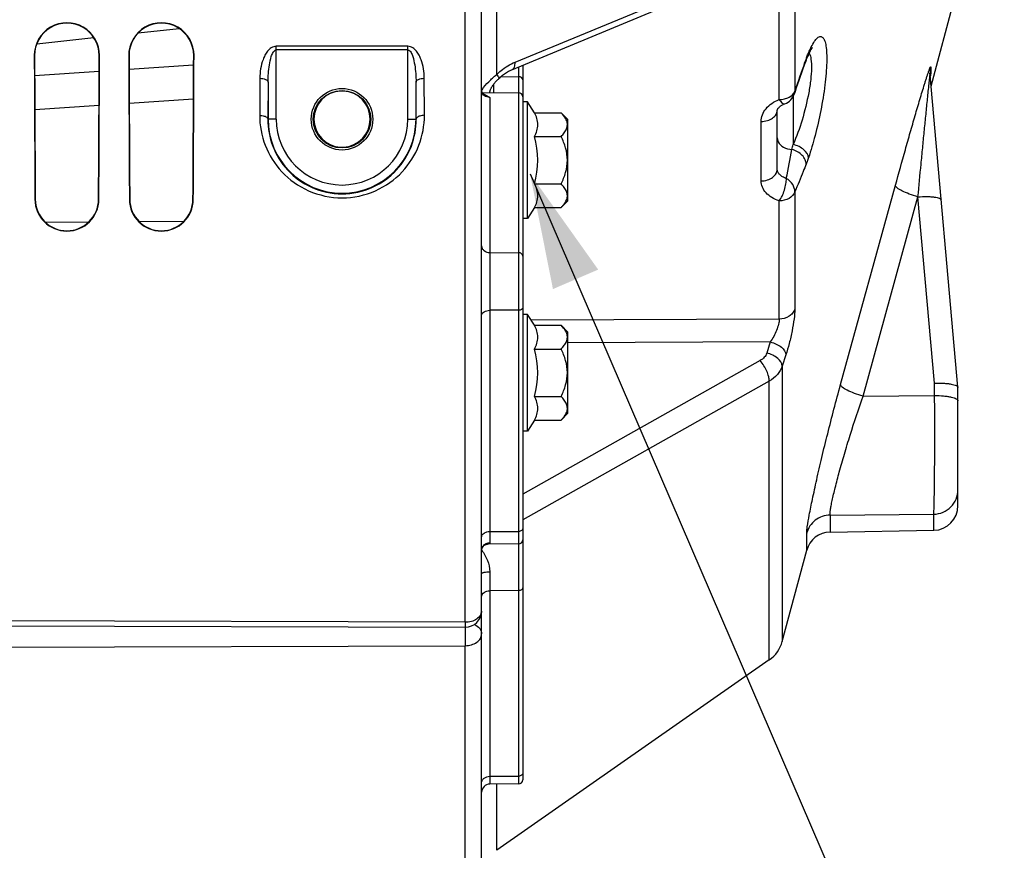
# Model space of a CAD drawing. Units: millimetres. Extents: x 0 to 594, y 0 to 420.
# Drawn here: x 294 to 324, y 190 to 215 of the extents above; entities that cross this region are included whole.
import ezdxf

# ---------------------------------------------------------------- set-up
doc = ezdxf.new("R2010")
doc.units = ezdxf.units.MM
doc.header["$LTSCALE"] = 32.67
doc.layers.get('0').update_dxf_attribs({"linetype": 'CONTINUOUS'})
doc.layers.add('AXES', color=7, linetype='CONTINUOUS')
doc.layers.add('SOLIDES', color=7, linetype='CONTINUOUS')
doc.styles.get("Standard").update_dxf_attribs({"font": 'txt', "width": 0.85})
doc.dimstyles.get("Standard").update_dxf_attribs({"dimtxt": 3.5, "dimasz": 3.5, "dimexe": 1.5, "dimexo": 1, "dimtad": 1, "dimdec": 4, "dimtxsty": 'STANDARD', "dimblk": '_FILLED', "dimblk1": '_FILLED', "dimblk2": '_FILLED', "dimcen": 0.09, "dimclrt": 5, "dimadec": 0, "dimazin": 0, "dimtol": 1, "dimtp": 0.0001, "dimtm": 0.0001, "dimtfac": 1, "dimtdec": 4, "dimtofl": 0, "dimtmove": 0, "dimatfit": 3, "dimldrblk": '_FILLED', "dimfxl": 1, "dimtolj": 1, "dimarcsym": 0})

# ---------------------------------------------------------------- blocks, each defined once
blk = doc.blocks.new('_FILLED')
at = {"color": 0, "linetype": 'BYBLOCK'}
blk.add_solid([(0, 0), (-1, 0.2143), (-1, -0.2143)], dxfattribs=at)

msp = doc.modelspace()

# ---------------------------------------------------------------- linework, layer by layer
at = {"layer": 'AXES', "color": 7, "linetype": 'CONTINUOUS'}
for p, q in [((321.54907, 212.85686), (322.61967, 216.852393)), ((309.26967, 212.381043), (309.11967, 212.381043)), ((309.480867, 212.049419), (309.26967, 212.381043)), ((309.26967, 208.831043), (309.26967, 212.381043)), ((309.480867, 212.049419), (310.286336, 212.049419)), ((310.286336, 212.049419), (310.49467, 211.841086)), ((310.49467, 209.371001), (310.49467, 211.841086)), ((309.480867, 211.327731), (310.286336, 211.327731)), ((309.480867, 209.884356), (310.286336, 209.884356)), ((310.286336, 209.162668), (310.49467, 209.371001)), ((309.480867, 209.162668), (309.26967, 208.831043)), ((309.480867, 209.162668), (310.286336, 209.162668)), ((309.26967, 208.831043), (309.11967, 208.831043)), ((309.26967, 205.91006), (309.11967, 205.91006)), ((309.480867, 205.578435), (309.26967, 205.91006)), ((309.26967, 202.36006), (309.26967, 205.91006)), ((309.480867, 205.578435), (310.286336, 205.578435)), ((310.286336, 205.578435), (310.49467, 205.370102)), ((310.49467, 202.900017), (310.49467, 205.370102)), ((309.480867, 204.856747), (310.286336, 204.856747)), ((309.480867, 203.413372), (310.286336, 203.413372)), ((309.480867, 202.691684), (309.26967, 202.36006)), ((309.480867, 202.691684), (310.286336, 202.691684)), ((310.286336, 202.691684), (310.49467, 202.900017)), ((309.26967, 202.36006), (309.11967, 202.36006)), ((316.626816, 195.393598), (308.327173, 189.596561))]:
    msp.add_line(p, q, dxfattribs=at)
for centre in [(306.848499, 210.606043), (306.848499, 204.13506)]:
    msp.add_arc(centre, 2.729505, 344.6685472, 15.3314528, dxfattribs=at)
for points in [[(309.480867, 211.327731), (309.540755, 211.436953), (309.615251, 211.688575), (309.540755, 211.940197), (309.480867, 212.049419)], [(309.480867, 209.162668), (309.540755, 209.271889), (309.615251, 209.523512), (309.540755, 209.775134), (309.480867, 209.884356)], [(309.480867, 204.856747), (309.540755, 204.965969), (309.615251, 205.217591), (309.540755, 205.469214), (309.480867, 205.578435)], [(309.480867, 202.691684), (309.540755, 202.800906), (309.615251, 203.052528), (309.540755, 203.30415), (309.480867, 203.413372)]]:
    msp.add_open_spline(points, degree=3, dxfattribs=at)
for points, knots in [([(310.45829, 211.804745), (310.450289, 211.826591), (310.407481, 211.917659), (310.340724, 211.995032), (310.286336, 212.049419)], [0, 0, 0, 0, 0.232233226, 1, 1, 1, 1]), ([(310.286336, 211.327731), (310.321705, 211.3631), (310.38587, 211.4344), (310.458185, 211.552836), (310.488378, 211.681326), (310.472581, 211.765722), (310.45829, 211.804745)], [0, 0, 0, 0, 0.279495112, 0.534236358, 0.76778507, 1, 1, 1, 1]), ([(310.286336, 209.884356), (310.342441, 209.996565), (310.439908, 210.229262), (310.499471, 210.606043), (310.439908, 210.982824), (310.342441, 211.215522), (310.286336, 211.327731)], [0, 0, 0, 0, 0.250147038, 0.499999954, 0.749852556, 1, 1, 1, 1]), ([(310.458235, 209.407191), (310.472547, 209.446222), (310.488387, 209.530638), (310.458222, 209.659178), (310.385897, 209.777655), (310.321716, 209.848976), (310.286336, 209.884356)], [0, 0, 0, 0, 0.232230493, 0.465771469, 0.720503619, 1, 1, 1, 1]), ([(310.286336, 209.162668), (310.305338, 209.181669), (310.373753, 209.254185), (310.433062, 209.33854), (310.458235, 209.407191)], [0, 0, 0, 0, 0.268741989, 1, 1, 1, 1]), ([(310.45829, 205.333761), (310.450289, 205.355608), (310.407481, 205.446675), (310.340724, 205.524048), (310.286336, 205.578435)], [0, 0, 0, 0, 0.232233226, 1, 1, 1, 1]), ([(310.286336, 204.856747), (310.321705, 204.892116), (310.38587, 204.963416), (310.458185, 205.081852), (310.488378, 205.210342), (310.472581, 205.294738), (310.45829, 205.333761)], [0, 0, 0, 0, 0.279495112, 0.534236358, 0.76778507, 1, 1, 1, 1]), ([(310.286336, 203.413372), (310.342441, 203.525581), (310.439908, 203.758278), (310.499471, 204.135059), (310.439908, 204.511841), (310.342441, 204.744538), (310.286336, 204.856747)], [0, 0, 0, 0, 0.250147038, 0.499999954, 0.749852556, 1, 1, 1, 1]), ([(310.458235, 202.936207), (310.472547, 202.975238), (310.488387, 203.059654), (310.458222, 203.188194), (310.385897, 203.306671), (310.321716, 203.377992), (310.286336, 203.413372)], [0, 0, 0, 0, 0.232230493, 0.465771469, 0.720503619, 1, 1, 1, 1]), ([(310.286336, 202.691684), (310.305338, 202.710685), (310.373753, 202.783201), (310.433062, 202.867556), (310.458235, 202.936207)], [0, 0, 0, 0, 0.268741989, 1, 1, 1, 1])]:
    msp.add_open_spline(points, degree=3, knots=knots, dxfattribs=at)
at = {"layer": 'SOLIDES', "color": 7, "linetype": 'CONTINUOUS'}
for p, q in [((307.86967, 176.727406), (307.86967, 359.852393)), ((308.786284, 213.358664), (316.532194, 216.57373)), ((297.414522, 214.480921), (298.662104, 214.615396)), ((294.32619, 214.148138), (296.066572, 214.335655)), ((309.11967, 213.497067), (309.11967, 191.740552)), ((322.369533, 203.691072), (321.519335, 213.189047)), ((301.367507, 212.982837), (301.367507, 211.852393)), ((305.871832, 211.852393), (305.871832, 212.982826)), ((307.889535, 212.660685), (308.118579, 212.661666)), ((308.118579, 212.661666), (308.995215, 212.657384)), ((317.392786, 212.631829), (317.418582, 212.709286)), ((316.86967, 210.336358), (316.86967, 212.128387)), ((322.369547, 203.690917), (322.36967, 203.688022)), ((322.36967, 200.089416), (322.36967, 203.688025)), ((318.474779, 199.284407), (321.632759, 199.33953)), ((308.995215, 198.923978), (308.052164, 198.919863)), ((317.020123, 195.9546), (317.763424, 198.728636)), ((271.49428, 196.500793), (307.371227, 196.389153)), ((308.995215, 191.615553), (308.118579, 191.611728))]:
    msp.add_line(p, q, dxfattribs=at)
at = {"layer": 'SOLIDES', "color": 9, "linetype": 'CONTINUOUS'}
for p, q in [((307.36967, 196.538231), (307.36967, 288.222647)), ((308.327173, 213.2138), (308.327154, 275.491004)), ((317.401157, 217.130487), (317.401157, 212.702)), ((308.888527, 213.591689), (316.626816, 216.804883)), ((316.92692, 212.452362), (316.92692, 216.878405)), ((305.621842, 214.073081), (301.617497, 214.073081)), ((301.617497, 211.852393), (301.617497, 214.073081)), ((305.621842, 211.852393), (305.621842, 214.073081)), ((294.250809, 213.789893), (294.260053, 213.789893)), ((296.23853, 213.789893), (296.229202, 213.789893)), ((297.125809, 213.789893), (297.135176, 213.789893)), ((299.11353, 213.789893), (299.104079, 213.789893)), ((305.621842, 213.961965), (301.617497, 213.961965)), ((299.102758, 213.496321), (297.137098, 213.363387)), ((308.995215, 213.445413), (308.995215, 213.147754)), ((317.702242, 213.569146), (317.724224, 213.629537)), ((321.542078, 213.441753), (321.542078, 213.253947)), ((296.227005, 213.301842), (294.262861, 213.169021)), ((308.456346, 213.150105), (308.995215, 213.147754)), ((308.995215, 213.147754), (308.995215, 212.657384)), ((301.117517, 213.097551), (301.112305, 211.971223)), ((301.367507, 212.982837), (301.362296, 211.852415)), ((305.877043, 211.852415), (305.871832, 212.982826)), ((306.127034, 211.971223), (306.121823, 213.097553)), ((308.245217, 212.660758), (308.245238, 212.929898)), ((308.118579, 212.519015), (308.118579, 198.962229)), ((308.995215, 212.657384), (308.995215, 191.615553)), ((317.35222, 212.541164), (317.35222, 211.0839)), ((296.222229, 212.27408), (294.267658, 212.142146)), ((299.098018, 212.468206), (297.141857, 212.336157)), ((301.367507, 211.852393), (301.362296, 211.852415)), ((301.617497, 211.852393), (301.367507, 211.852393)), ((305.621842, 211.852393), (305.877043, 211.852415)), ((316.378396, 209.973428), (316.378396, 211.784576)), ((318.795514, 203.773974), (320.465978, 209.841043)), ((317.401157, 209.639656), (317.401157, 206.06807)), ((294.271759, 209.414893), (294.28139, 209.414893)), ((296.21758, 209.414893), (296.207863, 209.414893)), ((297.146759, 209.414893), (297.156519, 209.414893)), ((299.09258, 209.414893), (299.082735, 209.414893)), ((316.92692, 205.766108), (316.92692, 209.365864)), ((319.480706, 203.423298), (321.151171, 209.490427)), ((321.658922, 203.818155), (321.151171, 209.490427)), ((295.901466, 208.715878), (294.59758, 208.706595)), ((298.797933, 208.736512), (297.451381, 208.726917)), ((308.118579, 207.791248), (308.995215, 207.788115)), ((308.995215, 206.037256), (308.118579, 206.035001)), ((316.92692, 205.766108), (309.381859, 205.733899)), ((316.656915, 205.070806), (310.49467, 205.045133)), ((316.656915, 205.070806), (316.545886, 204.732439)), ((316.349233, 204.504576), (309.11967, 200.439103)), ((317.131152, 204.677062), (317.020123, 204.338703)), ((317.020123, 204.338703), (317.020123, 195.9546)), ((316.626816, 203.878965), (309.11967, 199.658258)), ((316.626816, 195.393598), (316.626816, 203.878965)), ((321.658922, 203.443511), (321.658922, 203.818155)), ((319.480706, 203.423298), (321.658922, 203.443511)), ((318.474779, 199.80147), (321.632759, 199.828882)), ((318.474779, 199.80147), (318.474779, 199.284407)), ((321.632759, 199.33953), (321.632759, 199.828882)), ((308.118579, 199.302768), (308.995215, 199.305419)), ((317.763424, 198.728636), (317.763424, 199.252075)), ((308.118579, 198.077956), (308.118579, 191.611728)), ((308.995215, 197.503187), (308.118579, 197.500429)), ((307.36967, 196.538231), (271.49467, 196.65069)), ((307.371839, 196.389221), (307.371798, 196.36577)), ((271.49467, 195.715337), (307.36967, 195.825889)), ((307.36967, 176.227393), (307.36967, 195.825889)), ((308.118579, 191.851415), (308.995215, 191.854504)), ((308.327173, 189.596561), (308.327173, 191.612638))]:
    msp.add_line(p, q, dxfattribs=at)
at = {"layer": 'SOLIDES', "color": 7, "linetype": 'CONTINUOUS'}
for points in [[(317.866683, 213.915929), (317.875635, 213.932974), (317.884219, 213.948822), (317.892417, 213.963483), (317.90017, 213.9769), (317.907467, 213.989101), (317.91428, 214.000097), (317.920523, 214.009809), (317.926175, 214.018273), (317.93121, 214.025515), (317.935518, 214.031461), (317.939071, 214.036157), (317.940833, 214.038402)], [(317.750736, 213.652492), (317.76001, 213.676486), (317.769147, 213.699615), (317.778136, 213.721871)], [(317.778136, 213.721871), (317.786968, 213.743251), (317.794675, 213.761506)], [(317.794684, 213.761528), (317.806557, 213.788985), (317.81722, 213.812996), (317.827658, 213.835891)], [(317.827658, 213.835891), (317.837849, 213.857656), (317.847759, 213.878246), (317.857376, 213.897669), (317.866683, 213.915929)], [(317.418582, 212.709286), (317.455623, 212.819342), (317.49367, 212.931023), (317.53271, 213.04425), (317.572739, 213.158966), (317.613761, 213.275136), (317.655773, 213.392688), (317.698759, 213.51152), (317.733212, 213.605729)], [(317.733211, 213.605727), (317.741335, 213.627637), (317.750736, 213.652492)], [(308.391643, 213.090603), (308.419536, 213.11728), (308.447181, 213.142267), (308.47556, 213.166536), (308.504614, 213.190033), (308.534314, 213.212732), (308.56459, 213.234572), (308.59536, 213.255488), (308.626574, 213.275439), (308.658153, 213.294366), (308.690005, 213.312208), (308.722045, 213.32891), (308.754173, 213.344413), (308.786284, 213.358664)], [(321.519335, 213.189049), (321.518561, 213.198385), (321.517779, 213.20985), (321.517199, 213.22098), (321.516805, 213.231774), (321.516585, 213.2422), (321.516523, 213.251389)], [(308.11967, 212.662009), (308.119817, 212.669102), (308.120461, 212.678679), (308.121642, 212.688786), (308.123386, 212.699402), (308.125736, 212.710597), (308.128721, 212.722335), (308.132356, 212.734561), (308.136693, 212.747348), (308.141758, 212.760663), (308.147562, 212.774464), (308.154177, 212.78884), (308.161636, 212.803779), (308.169946, 212.81923), (308.179169, 212.835246), (308.189349, 212.851839), (308.200475, 212.868936), (308.21253, 212.886476), (308.225517, 212.904436), (308.239415, 212.922769), (308.254159, 212.941385), (308.269709, 212.960239), (308.286037, 212.979308), (308.303085, 212.998542), (308.3208, 213.017904), (308.339139, 213.037378), (308.358075, 213.056963), (308.377567, 213.076647), (308.391646, 213.090606)], [(307.892605, 212.656212), (307.886556, 212.664972), (307.881555, 212.673567), (307.877511, 212.682015), (307.874383, 212.690247), (307.872098, 212.698281), (307.870567, 212.706321), (307.869778, 212.714464), (307.86967, 212.718939)], [(307.977572, 212.592028), (307.965592, 212.597732), (307.952071, 212.605078), (307.939486, 212.612926), (307.927912, 212.621182), (307.917409, 212.629744), (307.908022, 212.638498), (307.899759, 212.64735), (307.892605, 212.656212)], [(316.86967, 212.128264), (316.86971, 212.129896), (316.869927, 212.132322), (316.870384, 212.135195), (316.871163, 212.138635), (316.872404, 212.142868), (316.874232, 212.147935), (316.876744, 212.153788), (316.880076, 212.160473), (316.884339, 212.167959), (316.889607, 212.176158), (316.895959, 212.185007), (316.903465, 212.194435), (316.912158, 212.204335), (316.922046, 212.214593), (316.933142, 212.225114), (316.945445, 212.235805), (316.958929, 212.246561), (316.973568, 212.257292), (316.989336, 212.267919), (317.006205, 212.278366), (317.024122, 212.288554), (317.043052, 212.29842), (317.062993, 212.30792), (317.083906, 212.316995), (317.098505, 212.322835)], [(307.869668, 198.720672), (307.869786, 198.727282), (307.870952, 198.742569), (307.87363, 198.75924), (307.877967, 198.776487), (307.88413, 198.794131), (307.892234, 198.811863), (307.901952, 198.82874), (307.913143, 198.844564), (307.925685, 198.859207), (307.938912, 198.872073), (307.952415, 198.88309), (307.966058, 198.892435), (307.979438, 198.900101), (307.992256, 198.906197), (308.004382, 198.91092), (308.015678, 198.914442), (308.026017, 198.916931), (308.035241, 198.918546), (308.043173, 198.91945), (308.04968, 198.919823), (308.052147, 198.919865)]]:
    msp.add_lwpolyline(points, dxfattribs=at)
at = {"layer": 'SOLIDES', "color": 9, "linetype": 'CONTINUOUS'}
msp.add_circle((303.61967, 211.852393), 0.936957, dxfattribs=at)
at = {"layer": 'SOLIDES', "color": 7, "linetype": 'CONTINUOUS'}
msp.add_circle((303.61967, 211.852393), 0.874459, dxfattribs=at)
for centre, radius, start, end in [((295.24467, 213.794169), 0.993878, 359.7534856, 180.2465144), ((295.244628, 213.794205), 0.984592, 359.7490779, 180.2509221), ((298.11967, 213.794169), 0.993878, 359.7534856, 180.2465144), ((298.119628, 213.794205), 0.984469, 359.7490185, 180.2509815), ((303.619566, 211.856522), 0.855292, 92.9246962, 267.1096257), ((303.619597, 211.857737), 0.854088, 87.0593018, 92.9356683), ((303.619698, 211.856522), 0.855291, 272.8952903, 87.0702592), ((308.99467, 212.532385), 0.125, 0, 89.75), ((316.918193, 212.789192), 0.500001, 291.1384455, 341.6568067), ((303.61967, 211.852393), 2.252163, 180, 360), ((303.619669, 211.855247), 0.854028, 267.0984672, 272.9064647), ((295.24467, 209.420045), 0.972932, 180.3034397, 359.6965603), ((295.244627, 209.420093), 0.963259, 180.3092865, 359.6907135), ((298.11967, 209.420045), 0.972932, 180.3034397, 359.6965603), ((298.119627, 209.420093), 0.96313, 180.3093655, 359.6906345), ((321.61967, 200.089416), 0.75, 271, 360), ((308.99467, 199.048977), 0.125, 270.25, 360), ((318.487868, 198.534522), 0.75, 91, 165), ((307.369666, 196.889164), 0.500003, 270.1787686, 359.9996283), ((316.054197, 196.213419), 1, 304.9330717, 345), ((308.11967, 191.36173), 0.25, 90.25, 180), ((308.99467, 191.740552), 0.125, 270.25, 360)]:
    msp.add_arc(centre, radius, start, end, dxfattribs=at)
at = {"layer": 'SOLIDES', "color": 9, "linetype": 'CONTINUOUS'}
for centre, radius, start, end in [((321.932238, 212.15368), 4.458901, 159.5373156, 159.8272762), ((348.437194, 202.411703), 32.69749, 160.0480229, 161.6565635), ((348.181236, 202.509612), 32.423484, 159.8264425, 159.9427458), ((322.241821, 213.250921), 0.725298, 164.7453666, 179.9620191), ((322.247293, 213.062337), 0.730778, 169.3026521, 172.7766785), ((319.139639, 213.635216), 2.435587, 348.2184525, 348.3882579), ((319.534793, 213.554591), 2.032292, 348.3724405, 349.0567955), ((322.248614, 213.062092), 0.732121, 167.0557699, 169.3029865), ((322.248062, 213.06222), 0.731554, 165.4873772, 167.0558435), ((322.24712, 213.062461), 0.730582, 164.8052957, 165.4872102), ((321.190751, 213.272687), 0.352105, 352.8984522, 354.4084828), ((308.746356, 212.202032), 1.019864, 147.6380651, 149.2784603), ((303.61967, 211.852393), 2.002172, 180, 360), ((311.211036, 212.431088), 6.287214, 346.200682, 347.6270464), ((220.494914, 229.476955), 98.581996, 348.63512865, 349.15675639), ((308.102093, 198.720662), 0.232423, 177.4566313, 179.9982463), ((306.092277, 197.532431), 2.148691, 33.941961, 34.1840442), ((307.623208, 196.889166), 0.246461, 356.9972063, 359.9987207)]:
    msp.add_arc(centre, radius, start, end, dxfattribs=at)
at = {"layer": 'SOLIDES', "color": 7, "linetype": 'CONTINUOUS'}
for centre, major_axis, start_param, end_param in [((294.782142, 244.352393), (0, 68.125), -4.247164033, -4.173894588), ((294.78212, 244.352393), (0, 67.177742), -4.240073145, -4.165449599), ((295.707175, 244.352393), (0, 67.173706), -2.117772296, -2.043142861), ((295.707198, 244.352393), (0, 68.125), -2.109290719, -2.036021274), ((297.657142, 244.352393), (0, 68.125), -4.247164033, -4.173894588), ((297.65712, 244.352393), (0, 67.165198), -4.239977724, -4.165335869), ((298.582175, 244.352393), (0, 67.161161), -2.117886042, -2.043238295), ((298.582198, 244.352393), (0, 68.125), -2.109290719, -2.036021274)]:
    msp.add_ellipse(centre, major_axis=major_axis, ratio=0.008726868, start_param=start_param, end_param=end_param, dxfattribs=at)
at = {"layer": 'SOLIDES', "color": 9, "linetype": 'CONTINUOUS'}
for points, knots in [([(317.904625, 214.05694), (317.934442, 214.114658), (317.990058, 214.211732), (318.071876, 214.314032), (318.136594, 214.359181), (318.179444, 214.373055), (318.220987, 214.367265), (318.257053, 214.341665), (318.287298, 214.299756), (318.325388, 214.214145), (318.356908, 214.064525), (318.375409, 213.841266), (318.375153, 213.564417), (318.356099, 213.243057), (318.304701, 212.755492), (318.200691, 212.119044), (318.033506, 211.378514), (317.894017, 210.900395), (317.817733, 210.678236)], [0, 0, 0, 0, 0.045794641, 0.078897506, 0.091058621, 0.10098027, 0.109900758, 0.119527483, 0.131282991, 0.145964722, 0.185288028, 0.238230193, 0.30381451, 0.380221117, 0.465086687, 0.649314064, 0.834421275, 1, 1, 1, 1]), ([(301.617497, 214.073081), (301.564966, 214.073087), (301.461025, 214.036734), (301.350692, 213.927794), (301.270103, 213.801057), (301.19201, 213.62169), (301.133501, 213.38596), (301.11795, 213.193381), (301.117517, 213.097551)], [0, 0, 0, 0, 0.133217408, 0.26220875, 0.388039121, 0.512076564, 0.756976459, 1, 1, 1, 1]), ([(306.121823, 213.097553), (306.12139, 213.193383), (306.105837, 213.38596), (306.047332, 213.621689), (305.969236, 213.801053), (305.888651, 213.927791), (305.778315, 214.036734), (305.674375, 214.073079), (305.621842, 214.073081)], [0, 0, 0, 0, 0.243022005, 0.487920718, 0.611957547, 0.737787531, 0.86677957, 1, 1, 1, 1]), ([(317.817733, 213.870843), (317.824884, 213.887604), (317.852234, 213.950373), (317.881563, 214.012299), (317.904625, 214.05694)], [0, 0, 0, 0, 0.26614955, 1, 1, 1, 1]), ([(301.367507, 212.982854), (301.367703, 213.070056), (301.374246, 213.244885), (301.402429, 213.504103), (301.450634, 213.722347), (301.509087, 213.877531), (301.574857, 213.961966), (301.617495, 213.961964)], [0, 0, 0, 0, 0.250343158, 0.500916885, 0.751780114, 0.877592548, 1, 1, 1, 1]), ([(305.621839, 213.961965), (305.664478, 213.961963), (305.730251, 213.877536), (305.788704, 213.722348), (305.836909, 213.504106), (305.865093, 213.244886), (305.871636, 213.070057), (305.871832, 212.982854)], [0, 0, 0, 0, 0.122408937, 0.248220909, 0.499083257, 0.749656746, 1, 1, 1, 1]), ([(317.842506, 213.86741), (317.871325, 213.810054), (317.904676, 213.653876), (317.913971, 213.381394), (317.887924, 213.038771), (317.806123, 212.507275), (317.641316, 211.842947), (317.458091, 211.323725), (317.35222, 211.0839)], [0, 0, 0, 0, 0.067139044, 0.16356314, 0.285485311, 0.425620699, 0.72580016, 1, 1, 1, 1]), ([(317.754694, 213.712499), (317.759872, 213.726376), (317.780005, 213.779502), (317.801251, 213.83221), (317.817733, 213.870843)], [0, 0, 0, 0, 0.260704148, 1, 1, 1, 1]), ([(308.327173, 213.2138), (308.369085, 213.255247), (308.537557, 213.40648), (308.733929, 213.527504), (308.888527, 213.591689)], [0, 0, 0, 0, 0.260429572, 1, 1, 1, 1]), ([(308.793883, 213.361853), (308.809539, 213.368352), (308.839847, 213.391115), (308.869748, 213.444171), (308.886639, 213.513078), (308.88907, 213.564195), (308.888527, 213.591718)], [0, 0, 0, 0, 0.194103289, 0.417134083, 0.684792573, 1, 1, 1, 1]), ([(320.465978, 209.841043), (320.565249, 210.20159), (320.714497, 210.737702), (320.915213, 211.444357), (321.062739, 211.955649), (321.184579, 212.369708), (321.280126, 212.687304), (321.337958, 212.875875), (321.382969, 213.019525), (321.414978, 213.119858), (321.445415, 213.213), (321.46975, 213.285026), (321.488055, 213.336986), (321.500341, 213.37058), (321.511445, 213.399484), (321.521194, 213.42285), (321.528323, 213.43818), (321.533508, 213.446943), (321.536091, 213.450378), (321.538869, 213.452751), (321.543147, 213.449362), (321.542078, 213.444908), (321.542078, 213.441753)], [0, 0, 0, 0, 0.296723465, 0.441552202, 0.582876189, 0.718958946, 0.784014368, 0.846030236, 0.875458322, 0.903458161, 0.929592308, 0.953207772, 0.963777758, 0.973305844, 0.981583415, 0.988359494, 0.993348458, 0.995085204, 0.996284435, 0.996977125, 0.997496758, 1, 1, 1, 1]), ([(307.884894, 212.74793), (307.941796, 212.837757), (308.083214, 213.002023), (308.244211, 213.144064), (308.327173, 213.2138)], [0, 0, 0, 0, 0.495237734, 1, 1, 1, 1]), ([(308.327173, 213.2138), (308.338729, 213.198582), (308.358492, 213.171803), (308.381114, 213.134614), (308.393422, 213.110615), (308.394986, 213.093898), (308.391646, 213.090607)], [0, 0, 0, 0, 0.402674864, 0.705313395, 0.901178666, 1, 1, 1, 1]), ([(309.11967, 213.047256), (309.11967, 213.073823), (309.086524, 213.131331), (309.026173, 213.147628), (308.995215, 213.147737)], [0, 0, 0, 0, 0.461842645, 1, 1, 1, 1]), ([(321.151171, 209.490427), (321.182822, 209.822207), (321.230445, 210.318204), (321.294391, 210.97688), (321.342118, 211.464447), (321.381895, 211.866935), (321.413611, 212.184823), (321.437084, 212.418366), (321.460298, 212.646865), (321.479168, 212.830581), (321.494281, 212.97383), (321.503582, 213.06233), (321.513314, 213.146098), (321.515434, 213.16619), (321.519093, 213.191732), (321.519335, 213.189043)], [0, 0, 0, 0, 0.268996742, 0.402163099, 0.534121995, 0.664390832, 0.728611101, 0.791934191, 0.853926543, 0.913651264, 0.941975744, 0.968310493, 0.990404863, 0.997820746, 1, 1, 1, 1]), ([(321.536346, 213.203235), (321.535915, 213.200628), (321.533967, 213.189124), (321.53184, 213.177651), (321.53013, 213.168789)], [0, 0, 0, 0, 0.226452319, 1, 1, 1, 1]), ([(321.540154, 213.229157), (321.539916, 213.227229), (321.538786, 213.218569), (321.537451, 213.209936), (321.536346, 213.203235)], [0, 0, 0, 0, 0.222426498, 1, 1, 1, 1]), ([(321.542078, 213.253947), (321.542078, 213.252851), (321.541981, 213.247652), (321.541576, 213.242464), (321.54118, 213.238379)], [0, 0, 0, 0, 0.210757892, 1, 1, 1, 1]), ([(301.117517, 213.097551), (301.149399, 213.097437), (301.210568, 213.091331), (301.299926, 213.06786), (301.36689, 213.019346), (301.367507, 212.982854)], [0, 0, 0, 0, 0.330096113, 0.622122509, 1, 1, 1, 1]), ([(305.871832, 212.982854), (305.872449, 213.019346), (305.939413, 213.06786), (306.028771, 213.091331), (306.089941, 213.097437), (306.121823, 213.097551)], [0, 0, 0, 0, 0.377877494, 0.669903895, 1, 1, 1, 1]), ([(307.928746, 212.587492), (307.911202, 212.604108), (307.882012, 212.642985), (307.870454, 212.690486), (307.869748, 212.713656)], [0, 0, 0, 0, 0.510383439, 1, 1, 1, 1]), ([(308.118579, 212.519015), (308.100671, 212.51872), (308.032685, 212.523332), (307.965239, 212.552928), (307.928746, 212.587492)], [0, 0, 0, 0, 0.262718121, 1, 1, 1, 1]), ([(316.92692, 212.452362), (316.980032, 212.452987), (317.08381, 212.465564), (317.259332, 212.52718), (317.370373, 212.624594), (317.401157, 212.702)], [0, 0, 0, 0, 0.284802547, 0.553340302, 1, 1, 1, 1]), ([(316.378396, 211.784576), (316.378397, 211.852472), (316.405942, 211.993851), (316.521452, 212.184509), (316.699874, 212.344539), (316.847305, 212.421259), (316.92692, 212.452362)], [0, 0, 0, 0, 0.222811862, 0.46039662, 0.719495396, 1, 1, 1, 1]), ([(316.92692, 212.452362), (316.942157, 212.430342), (316.972123, 212.391573), (317.022103, 212.340422), (317.073963, 212.31335), (317.098504, 212.322835)], [0, 0, 0, 0, 0.359813218, 0.646458371, 1, 1, 1, 1]), ([(301.112305, 211.971223), (301.110847, 211.661801), (301.227317, 211.028889), (301.750403, 210.198665), (302.584867, 209.605578), (303.61967, 209.386478), (304.654473, 209.605577), (305.488937, 210.198665), (306.012022, 211.028889), (306.128492, 211.6618), (306.127034, 211.971223)], [0, 0, 0, 0, 0.118460224, 0.239718411, 0.366968064, 0.499999997, 0.633031929, 0.760281576, 0.881539766, 1, 1, 1, 1]), ([(301.112305, 211.971223), (301.159566, 211.971051), (301.241828, 211.960515), (301.321593, 211.922944), (301.344484, 211.895605)], [0, 0, 0, 0, 0.569975563, 1, 1, 1, 1]), ([(306.127034, 211.971223), (306.079774, 211.97105), (305.997512, 211.960515), (305.917747, 211.922944), (305.894856, 211.895605)], [0, 0, 0, 0, 0.569975603, 1, 1, 1, 1]), ([(316.378396, 211.784576), (316.441955, 211.785339), (316.564719, 211.802697), (316.725226, 211.87482), (316.839555, 211.985874), (316.86967, 212.083247), (316.86967, 212.128387)], [0, 0, 0, 0, 0.290885046, 0.559354205, 0.793427507, 1, 1, 1, 1]), ([(301.344484, 211.895605), (301.347254, 211.892298), (301.356611, 211.879666), (301.362112, 211.863823), (301.362297, 211.852393)], [0, 0, 0, 0, 0.273991035, 1, 1, 1, 1]), ([(301.362296, 211.852415), (301.36085, 211.576017), (301.463058, 211.009805), (301.926534, 210.260717), (302.677046, 209.71704), (303.619669, 209.513434), (304.562293, 209.71704), (305.312805, 210.260716), (305.776281, 211.009804), (305.87849, 211.576016), (305.877043, 211.852415)], [0, 0, 0, 0, 0.117282397, 0.237740218, 0.365272712, 0.500000001, 0.634727293, 0.762259781, 0.882717601, 1, 1, 1, 1]), ([(305.894856, 211.895605), (305.892086, 211.892298), (305.882729, 211.879666), (305.877228, 211.863823), (305.877044, 211.852393)], [0, 0, 0, 0, 0.273990965, 1, 1, 1, 1]), ([(316.86967, 211.28302), (316.86967, 211.252647), (316.877446, 211.211333), (316.893876, 211.173892), (316.898593, 211.164517)], [0, 0, 0, 0, 0.743209478, 1, 1, 1, 1]), ([(316.898593, 211.164517), (316.932573, 211.096983), (317.063997, 210.979944), (317.228017, 210.938126), (317.316783, 210.93145)], [0, 0, 0, 0, 0.459255229, 1, 1, 1, 1]), ([(317.817733, 210.678236), (317.815596, 210.771445), (317.711488, 210.913373), (317.530888, 211.027238), (317.413526, 211.069687), (317.35222, 211.0839)], [0, 0, 0, 0, 0.431645836, 0.708644411, 1, 1, 1, 1]), ([(317.746858, 210.483944), (317.748121, 210.53074), (317.723822, 210.631992), (317.628839, 210.763095), (317.488845, 210.869355), (317.376071, 210.91566), (317.316783, 210.93145)], [0, 0, 0, 0, 0.212331984, 0.454191709, 0.721709573, 1, 1, 1, 1]), ([(317.746858, 210.483944), (317.718225, 210.41035), (317.606834, 210.12737), (317.490955, 209.846122), (317.401157, 209.639656)], [0, 0, 0, 0, 0.259664305, 1, 1, 1, 1]), ([(317.817733, 210.678236), (317.811905, 210.661263), (317.789224, 210.596159), (317.765349, 210.531468), (317.746858, 210.483944)], [0, 0, 0, 0, 0.260312828, 1, 1, 1, 1]), ([(316.378396, 209.973428), (316.442032, 209.974234), (316.565519, 209.99274), (316.72661, 210.069533), (316.840416, 210.187547), (316.86967, 210.288893), (316.86967, 210.336358)], [0, 0, 0, 0, 0.285350782, 0.551101769, 0.787179077, 1, 1, 1, 1]), ([(317.143932, 210.050753), (317.104821, 210.06249), (317.032439, 210.092044), (316.942599, 210.158244), (316.883489, 210.241569), (316.86967, 210.305684), (316.86967, 210.336358)], [0, 0, 0, 0, 0.289881621, 0.549828026, 0.782245414, 1, 1, 1, 1]), ([(316.92692, 209.365864), (316.848005, 209.392109), (316.701965, 209.457691), (316.522635, 209.60068), (316.405794, 209.776566), (316.378397, 209.909636), (316.378396, 209.973428)], [0, 0, 0, 0, 0.286504113, 0.54598484, 0.780235946, 1, 1, 1, 1]), ([(316.92692, 209.365864), (316.961136, 209.411759), (317.022145, 209.51933), (317.090686, 209.694489), (317.135166, 209.875107), (317.146426, 209.995603), (317.143932, 210.050753)], [0, 0, 0, 0, 0.235741649, 0.505713817, 0.772655618, 1, 1, 1, 1]), ([(317.401157, 209.639656), (317.405597, 209.717701), (317.350418, 209.888984), (317.220808, 210.005086), (317.143932, 210.050753)], [0, 0, 0, 0, 0.4664519, 1, 1, 1, 1]), ([(321.151171, 209.490427), (321.061856, 209.51487), (320.89648, 209.56722), (320.683704, 209.656608), (320.5454, 209.735736), (320.480713, 209.797858), (320.466099, 209.82828), (320.465978, 209.841043)], [0, 0, 0, 0, 0.352482206, 0.658667448, 0.879573424, 0.951416682, 1, 1, 1, 1]), ([(317.401157, 209.639656), (317.37133, 209.5574), (317.223675, 209.410086), (317.02997, 209.367193), (316.92692, 209.365864)], [0, 0, 0, 0, 0.459166366, 1, 1, 1, 1]), ([(321.151171, 209.490427), (321.241119, 209.49711), (321.371796, 209.502083), (321.538176, 209.496374), (321.642895, 209.486948), (321.731258, 209.471498), (321.802596, 209.451425), (321.856609, 209.421062), (321.858931, 209.395188)], [0, 0, 0, 0, 0.368655592, 0.533981239, 0.679307961, 0.800249977, 0.893818785, 1, 1, 1, 1]), ([(307.86967, 207.996034), (307.86967, 207.969226), (307.883788, 207.913193), (307.961037, 207.821123), (308.056543, 207.79147), (308.118579, 207.791248)], [0, 0, 0, 0, 0.228472394, 0.471289642, 1, 1, 1, 1]), ([(309.11967, 207.685722), (309.11967, 207.71269), (309.087094, 207.770947), (309.026233, 207.788004), (308.995215, 207.788115)], [0, 0, 0, 0, 0.465081765, 1, 1, 1, 1]), ([(307.86967, 205.887621), (307.86967, 205.907405), (307.886451, 205.951372), (307.944937, 205.997863), (308.025334, 206.027999), (308.086573, 206.034919), (308.118579, 206.035001)], [0, 0, 0, 0, 0.188889638, 0.418052966, 0.694422694, 1, 1, 1, 1]), ([(309.11967, 206.110947), (309.11967, 206.089787), (309.090058, 206.057688), (309.04201, 206.041127), (309.011219, 206.037297), (308.995215, 206.037256)], [0, 0, 0, 0, 0.409788587, 0.690069975, 1, 1, 1, 1]), ([(317.401157, 206.06807), (317.386949, 206.024855), (317.339352, 205.940851), (317.187721, 205.809877), (317.03068, 205.767584), (316.92692, 205.766108)], [0, 0, 0, 0, 0.230045444, 0.475242702, 1, 1, 1, 1]), ([(317.401157, 206.06807), (317.40116, 205.971694), (317.380044, 205.751694), (317.321893, 205.404171), (317.23827, 205.0361), (317.168962, 204.792281), (317.131152, 204.677062)], [0, 0, 0, 0, 0.203496147, 0.465195626, 0.743951986, 1, 1, 1, 1]), ([(316.92692, 205.766108), (316.928454, 205.714894), (316.90642, 205.597858), (316.825158, 205.360764), (316.731833, 205.181603), (316.656915, 205.070806)], [0, 0, 0, 0, 0.204133175, 0.46713303, 1, 1, 1, 1]), ([(316.656915, 205.070806), (316.719743, 205.056385), (316.839842, 205.014095), (317.021118, 204.905358), (317.131865, 204.767327), (317.131151, 204.677059)], [0, 0, 0, 0, 0.299276147, 0.580900664, 1, 1, 1, 1]), ([(316.545886, 204.732439), (316.530507, 204.685572), (316.477278, 204.594847), (316.395213, 204.530436), (316.349233, 204.504576)], [0, 0, 0, 0, 0.48321032, 1, 1, 1, 1]), ([(317.020123, 204.338703), (317.020831, 204.42897), (316.910081, 204.566994), (316.728809, 204.675729), (316.608713, 204.718018), (316.545886, 204.732439)], [0, 0, 0, 0, 0.419104148, 0.700727006, 1, 1, 1, 1]), ([(316.626816, 203.878965), (316.628244, 203.924523), (316.60933, 204.029051), (316.52899, 204.24582), (316.431109, 204.407744), (316.349233, 204.504576)], [0, 0, 0, 0, 0.197067785, 0.451741611, 1, 1, 1, 1]), ([(317.020123, 204.338703), (316.989368, 204.244392), (316.883046, 204.061772), (316.718871, 203.931422), (316.626816, 203.878965)], [0, 0, 0, 0, 0.483541417, 1, 1, 1, 1]), ([(317.763424, 199.252075), (317.763424, 199.278379), (317.769124, 199.344285), (317.793267, 199.526524), (317.850009, 199.843485), (317.945553, 200.318668), (318.073425, 200.90318), (318.228078, 201.569516), (318.464723, 202.53743), (318.65881, 203.277469), (318.795514, 203.773974)], [0, 0, 0, 0, 0.017001739, 0.042664908, 0.11885313, 0.22501248, 0.355972384, 0.505557315, 0.667141798, 1, 1, 1, 1]), ([(319.480706, 203.423298), (319.391373, 203.447747), (319.225968, 203.500108), (319.013167, 203.589512), (318.874865, 203.668658), (318.810201, 203.730787), (318.795616, 203.761216), (318.795514, 203.773974)], [0, 0, 0, 0, 0.352530449, 0.658740279, 0.879622937, 0.951440052, 1, 1, 1, 1]), ([(318.474779, 199.80147), (318.472906, 199.822612), (318.475678, 199.876178), (318.487669, 199.97146), (318.509721, 200.097509), (318.555739, 200.322398), (318.637395, 200.664635), (318.761819, 201.135306), (318.914352, 201.669682), (319.149104, 202.442029), (319.343367, 203.030079), (319.480706, 203.423298)], [0, 0, 0, 0, 0.016910932, 0.042493163, 0.076582249, 0.118799609, 0.225394421, 0.356842391, 0.506680539, 0.668138069, 1, 1, 1, 1]), ([(321.632759, 199.828882), (321.637363, 199.879438), (321.642163, 200.020248), (321.649099, 200.286433), (321.654264, 200.657861), (321.660368, 201.314736), (321.663022, 202.253412), (321.661126, 203.03622), (321.658922, 203.443511)], [0, 0, 0, 0, 0.042128531, 0.116835025, 0.221028902, 0.350366422, 0.661994702, 1, 1, 1, 1]), ([(321.658922, 203.443511), (321.750627, 203.44247), (321.883603, 203.435962), (322.051945, 203.415165), (322.157709, 203.395971), (322.246342, 203.371976), (322.31752, 203.344663), (322.36967, 203.308214), (322.36967, 203.281403)], [0, 0, 0, 0, 0.366916751, 0.532062545, 0.677506134, 0.798753463, 0.892737352, 1, 1, 1, 1]), ([(321.632759, 199.828882), (321.729173, 199.830547), (321.923098, 199.871499), (322.167702, 200.037036), (322.331367, 200.281864), (322.36967, 200.475151), (322.36967, 200.570616)], [0, 0, 0, 0, 0.251259281, 0.501772677, 0.751251324, 1, 1, 1, 1]), ([(318.474779, 199.80147), (318.394449, 199.800084), (318.233249, 199.771395), (318.018416, 199.65488), (317.851752, 199.477075), (317.78425, 199.328907), (317.763424, 199.252075)], [0, 0, 0, 0, 0.251082686, 0.501594267, 0.751219812, 1, 1, 1, 1]), ([(309.11967, 199.392056), (309.11967, 199.380591), (309.112008, 199.355862), (309.071523, 199.316597), (309.025767, 199.305511), (308.995215, 199.305419)], [0, 0, 0, 0, 0.208518099, 0.444378434, 1, 1, 1, 1]), ([(307.86967, 199.129493), (307.86967, 199.152424), (307.884953, 199.201852), (307.942996, 199.258101), (308.024355, 199.294313), (308.086487, 199.302671), (308.118579, 199.302768)], [0, 0, 0, 0, 0.207234904, 0.441666675, 0.709970318, 1, 1, 1, 1]), ([(307.869899, 198.730976), (307.871804, 198.773886), (307.900748, 198.860945), (307.970975, 198.919441), (308.010497, 198.937982)], [0, 0, 0, 0, 0.495942208, 1, 1, 1, 1]), ([(307.874838, 198.732158), (307.94061, 198.634435), (308.056652, 198.429282), (308.118579, 198.195194), (308.118579, 198.077956)], [0, 0, 0, 0, 0.501185888, 1, 1, 1, 1]), ([(308.118579, 198.962229), (308.118579, 198.955778), (308.115573, 198.942541), (308.099924, 198.928321), (308.077846, 198.92116), (308.061258, 198.919904), (308.052171, 198.919864)], [0, 0, 0, 0, 0.220232029, 0.435524477, 0.689801345, 1, 1, 1, 1]), ([(307.86967, 198.013556), (307.86967, 198.023897), (307.887169, 198.039033), (307.913273, 198.05047), (307.989121, 198.07366), (308.059549, 198.077889), (308.118579, 198.077956)], [0, 0, 0, 0, 0.116598838, 0.212533026, 0.334424515, 1, 1, 1, 1]), ([(309.11967, 197.59329), (309.11967, 197.5814), (309.112165, 197.555947), (309.072076, 197.515137), (309.025864, 197.503283), (308.995215, 197.503187)], [0, 0, 0, 0, 0.213164384, 0.450553012, 1, 1, 1, 1]), ([(307.86967, 197.320222), (307.86967, 197.344002), (307.884631, 197.39488), (307.942487, 197.453673), (308.024067, 197.491573), (308.086462, 197.500328), (308.118579, 197.500429)], [0, 0, 0, 0, 0.211780855, 0.447651621, 0.713966496, 1, 1, 1, 1]), ([(307.869331, 196.876255), (307.866935, 196.830568), (307.832608, 196.733894), (307.715838, 196.62446), (307.554824, 196.5542), (307.432608, 196.538231), (307.36967, 196.538231)], [0, 0, 0, 0, 0.209036762, 0.444858159, 0.712431546, 1, 1, 1, 1]), ([(307.36967, 196.538231), (307.369751, 196.517144), (307.369862, 196.48746), (307.370202, 196.450779), (307.370251, 196.429309), (307.370851, 196.412996), (307.370145, 196.399816), (307.371931, 196.394403), (307.370407, 196.389163), (307.371227, 196.389164)], [0, 0, 0, 0, 0.424333097, 0.596577351, 0.73985364, 0.852800486, 0.934277631, 0.983502948, 1, 1, 1, 1]), ([(307.371798, 196.36577), (307.371704, 196.318512), (307.37115, 196.138551), (307.370189, 195.958592), (307.36967, 195.825889)], [0, 0, 0, 0, 0.262600987, 1, 1, 1, 1]), ([(307.649556, 196.475018), (307.71141, 196.445472), (307.819737, 196.368914), (307.86967, 196.24067), (307.86967, 196.182047)], [0, 0, 0, 0, 0.539025487, 1, 1, 1, 1]), ([(307.36967, 195.825889), (307.434087, 195.825889), (307.559179, 195.842876), (307.722925, 195.917504), (307.839365, 196.0337), (307.86967, 196.134877), (307.86967, 196.182047)], [0, 0, 0, 0, 0.287221405, 0.554222187, 0.789681007, 1, 1, 1, 1]), ([(307.86967, 191.64948), (307.86967, 191.675935), (307.883876, 191.731373), (307.96147, 191.822269), (308.056633, 191.851196), (308.118579, 191.851415)], [0, 0, 0, 0, 0.226784573, 0.46897693, 1, 1, 1, 1]), ([(309.11967, 191.955472), (309.11967, 191.928802), (309.08667, 191.871103), (309.026188, 191.854614), (308.995215, 191.854504)], [0, 0, 0, 0, 0.462670986, 1, 1, 1, 1])]:
    msp.add_open_spline(points, degree=3, knots=knots, dxfattribs=at)
for points in [[(317.817733, 213.870843), (317.81704, 213.83361), (317.809293, 213.795782), (317.794684, 213.761528)], [(317.746858, 213.691338), (317.747675, 213.662453), (317.743178, 213.632852), (317.733212, 213.605729)], [(317.401157, 212.702), (317.402867, 212.678509), (317.400201, 212.654194), (317.392789, 212.631838)], [(308.010497, 198.937982), (308.043924, 198.953663), (308.081656, 198.962074), (308.118579, 198.962229)]]:
    msp.add_open_spline(points, degree=3, dxfattribs=at)
at = {"layer": 'SOLIDES', "color": 7, "linetype": 'CONTINUOUS'}
for points, knots in [([(307.977572, 212.592028), (307.989927, 212.586502), (308.037821, 212.563901), (308.084151, 212.538191), (308.118579, 212.519015)], [0, 0, 0, 0, 0.255637595, 1, 1, 1, 1]), ([(321.658922, 203.818155), (321.749399, 203.821016), (321.880781, 203.820293), (322.047688, 203.807289), (322.152909, 203.793136), (322.241608, 203.773738), (322.313581, 203.749928), (322.367287, 203.717546), (322.369547, 203.690917)], [0, 0, 0, 0, 0.366253674, 0.53102608, 0.676263191, 0.797559607, 0.891873309, 1, 1, 1, 1])]:
    msp.add_open_spline(points, degree=3, knots=knots, dxfattribs=at)

# ---------------------------------------------------------------- leaders
at = {"color": 2, "linetype": 'CONTINUOUS'}
msp.add_leader([(309.343758, 210.192884), (339.939974, 139.17748), (323.032295, 139.17748)], dimstyle='STANDARD', override={"dimtad": 0}, dxfattribs=at)

doc.saveas('drawing.dxf')
